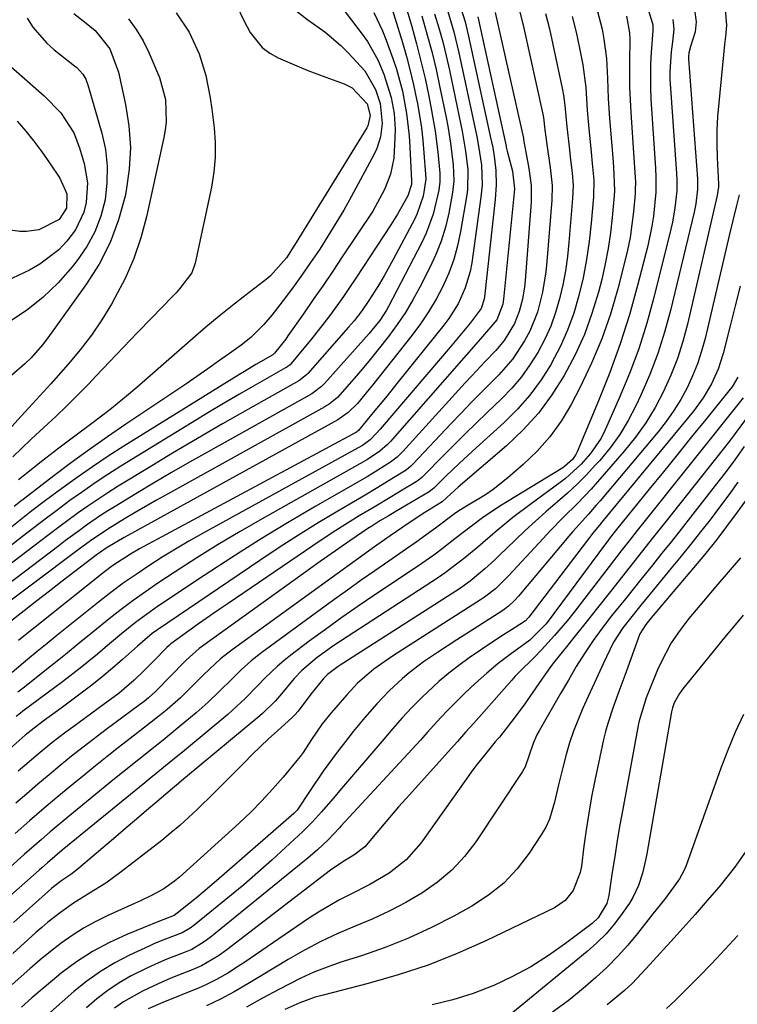
# Model space of a CAD drawing. Units: inches. Extents: x 1825960 to 1831323, y 473857 to 480291.
# Drawn here: x 1829050 to 1829193, y 474626 to 474822 of the extents above; entities that cross this region are included whole.
import ezdxf

# ---------------------------------------------------------------- set-up
doc = ezdxf.new("R2010")
doc.units = ezdxf.units.IN
doc.header["$MEASUREMENT"] = 0
doc.layers.add('7', color=7, linetype='Continuous')
doc.layers.add('8', color=7, linetype='Continuous')

msp = doc.modelspace()

# ---------------------------------------------------------------- linework, layer by layer
at = {"layer": '7', "color": 18}
for points in [[(1829168.79, 474844.56, 1964), (1829176.04, 474820.97, 1964), (1829176.14, 474820.54, 1964), (1829176.18, 474819.42, 1964), (1829175.84, 474815, 1964), (1829175.71, 474812.68, 1964), (1829175.68, 474808.04, 1964), (1829175.78, 474805.71, 1964), (1829176.66, 474791.99, 1964), (1829176.77, 474790.2, 1964), (1829176.76, 474787.22, 1964), (1829176.27, 474782.43, 1964), (1829175.98, 474780.45, 1964), (1829175.14, 474776.54, 1964), (1829173.12, 474768.65, 1964), (1829171.49, 474762.81, 1964), (1829169.68, 474757.02, 1964), (1829167.61, 474751.33, 1964), (1829165.38, 474745.69, 1964), (1829161.09, 474735.54, 1964), (1829160.83, 474735.01, 1964), (1829160.18, 474734.06, 1964), (1829158.59, 474732.61, 1964), (1829158.26, 474732.39, 1964), (1829145.73, 474724.74, 1964), (1829142.27, 474722.44, 1964), (1829140.06, 474720.79, 1964), (1829136.78, 474718.23, 1964), (1829134.22, 474716.23, 1964), (1829132.62, 474715.02, 1964), (1829129.33, 474712.73, 1964), (1829120.86, 474707.1, 1964), (1829117.55, 474704.85, 1964), (1829114.26, 474702.57, 1964), (1829111.02, 474700.22, 1964), (1829107.81, 474697.84, 1964), (1829104.14, 474695.07, 1964), (1829102.81, 474694.01, 1964), (1829101.5, 474692.91, 1964), (1829099.02, 474690.56, 1964), (1829097.44, 474688.95, 1964), (1829095.02, 474686.45, 1964), (1829091.62, 474683.3, 1964), (1829082.56, 474675.78, 1964), (1829081.63, 474675.02, 1964), (1829078.83, 474672.74, 1964), (1829076.95, 474671.22, 1964), (1829076.01, 474670.46, 1964), (1829075.08, 474669.7, 1964), (1829058.62, 474656.25, 1964), (1829055.74, 474653.78, 1964), (1829054.6, 474652.77, 1964), (1829054.03, 474652.27, 1964), (1829047.21, 474646.24, 1964)], [(1829125.4, 474829.65, 1988), (1829128.18, 474820.17, 1988), (1829129.14, 474816.75, 1988), (1829130.03, 474813.3, 1988), (1829130.83, 474809.84, 1988), (1829131.58, 474806.36, 1988), (1829132.15, 474803.49, 1988), (1829132.87, 474799.36, 1988), (1829133.38, 474795.2, 1988), (1829133.77, 474791.02, 1988), (1829133.78, 474789.32, 1988), (1829133.56, 474787.63, 1988), (1829132.45, 474782.84, 1988), (1829131.09, 474779.06, 1988), (1829130.23, 474777.24, 1988), (1829123.58, 474764.49, 1988), (1829123.18, 474763.77, 1988), (1829121.81, 474761.69, 1988), (1829120.25, 474759.75, 1988), (1829119.71, 474759.12, 1988), (1829110.83, 474749.13, 1988), (1829110.26, 474748.54, 1988), (1829108.29, 474747.09, 1988), (1829087.54, 474735.51, 1988), (1829083.95, 474733.48, 1988), (1829080.38, 474731.43, 1988), (1829076.83, 474729.33, 1988), (1829073.3, 474727.21, 1988), (1829069.18, 474724.7, 1988), (1829067.73, 474723.8, 1988), (1829066.29, 474722.87, 1988), (1829063.47, 474720.93, 1988), (1829062.09, 474719.92, 1988), (1829059.33, 474717.89, 1988), (1829057.96, 474716.86, 1988), (1829045.75, 474707.61, 1988)], [(1829149.62, 474823.41, 1974), (1829150.51, 474819.84, 1974), (1829154.26, 474802.73, 1974), (1829154.38, 474802.12, 1974), (1829154.69, 474799.64, 1974), (1829155.08, 474796.73, 1974), (1829155.76, 474792.15, 1974), (1829156.12, 474788.56, 1974), (1829156.06, 474785.61, 1974), (1829155.1, 474773.45, 1974), (1829154.88, 474771.4, 1974), (1829154.22, 474767.34, 1974), (1829153.19, 474763.36, 1974), (1829151.67, 474759.56, 1974), (1829150.65, 474757.62, 1974), (1829148.31, 474754.09, 1974), (1829145.52, 474750.9, 1974), (1829142.2, 474747.56, 1974), (1829140.1, 474745.42, 1974), (1829138.03, 474743.27, 1974), (1829135.96, 474741.1, 1974), (1829128.47, 474733.19, 1974), (1829128.02, 474732.73, 1974), (1829127.05, 474731.89, 1974), (1829124.25, 474730.15, 1974), (1829121.43, 474728.44, 1974), (1829118.59, 474726.75, 1974), (1829113.51, 474723.77, 1974), (1829109.58, 474721.4, 1974), (1829105.67, 474718.99, 1974), (1829101.81, 474716.5, 1974), (1829097.99, 474713.96, 1974), (1829077.61, 474700.15, 1974), (1829076.57, 474699.4, 1974), (1829074.59, 474697.76, 1974), (1829073.63, 474696.91, 1974), (1829070.64, 474694.22, 1974), (1829068.64, 474692.48, 1974), (1829066.62, 474690.77, 1974), (1829064.54, 474689.12, 1974), (1829062.44, 474687.51, 1974), (1829058.43, 474684.53, 1974), (1829054.85, 474681.93, 1974), (1829051.25, 474679.17, 1974), (1829047.72, 474675.98, 1974)], [(1829113.42, 474825.14, 1994), (1829118.15, 474818.91, 1994), (1829119.36, 474817.19, 1994), (1829121.43, 474813.54, 1994), (1829122.66, 474810.72, 1994), (1829124.11, 474806.09, 1994), (1829124.67, 474802.9, 1994), (1829124.88, 474799.68, 1994), (1829124.86, 474798.06, 1994), (1829124.61, 474794, 1994), (1829123.95, 474790.83, 1994), (1829122.79, 474787.77, 1994), (1829120.42, 474783.47, 1994), (1829114.38, 474774.39, 1994), (1829112.47, 474771.53, 1994), (1829110.55, 474768.68, 1994), (1829108.6, 474765.85, 1994), (1829106.64, 474763.02, 1994), (1829103.57, 474758.61, 1994), (1829103.13, 474758, 1994), (1829100.91, 474755.16, 1994), (1829100.56, 474754.87, 1994), (1829097.18, 474752.92, 1994), (1829094.91, 474751.57, 1994), (1829093.78, 474750.88, 1994), (1829070.9, 474736.67, 1994), (1829067.76, 474734.66, 1994), (1829064.65, 474732.6, 1994), (1829061.6, 474730.46, 1994), (1829058.58, 474728.27, 1994), (1829055.32, 474725.84, 1994), (1829052.61, 474723.79, 1994), (1829051.27, 474722.75, 1994), (1829048.61, 474720.64, 1994)], [(1829190.46, 474824.6, 1958), (1829190.79, 474820.37, 1958), (1829190.61, 474818.21, 1958), (1829190.42, 474816.59, 1958), (1829189.26, 474805.04, 1958), (1829189.04, 474802.32, 1958), (1829188.91, 474799.59, 1958), (1829188.89, 474796.86, 1958), (1829188.96, 474794.13, 1958), (1829189.2, 474788.83, 1958), (1829189.21, 474788.66, 1958), (1829189.22, 474788.32, 1958), (1829188.97, 474786.58, 1958), (1829183.04, 474760.96, 1958), (1829182.12, 474757.51, 1958), (1829181.04, 474754.11, 1958), (1829179.74, 474750.8, 1958), (1829178.29, 474747.54, 1958), (1829176.61, 474744.39, 1958), (1829174.77, 474741.35, 1958), (1829172.7, 474738.46, 1958), (1829170.47, 474735.68, 1958), (1829165.17, 474729.56, 1958), (1829163.87, 474728.1, 1958), (1829161.19, 474725.27, 1958), (1829158.4, 474722.54, 1958), (1829155.67, 474719.75, 1958), (1829154.33, 474718.33, 1958), (1829147.48, 474710.92, 1958), (1829144.84, 474708.32, 1958), (1829142.66, 474706.6, 1958), (1829141.89, 474706.08, 1958), (1829126.45, 474696.24, 1958), (1829124.19, 474694.76, 1958), (1829120.62, 474692.27, 1958), (1829117.43, 474689.49, 1958), (1829115.26, 474687.17, 1958), (1829112.15, 474683.59, 1958), (1829111.54, 474682.87, 1958), (1829110.38, 474681.39, 1958), (1829108.25, 474678.29, 1958), (1829106.58, 474675.72, 1958), (1829105.98, 474674.92, 1958), (1829105.36, 474674.14, 1958), (1829102.59, 474670.79, 1958), (1829100.52, 474668.4, 1958), (1829098.39, 474666.07, 1958), (1829096.15, 474663.83, 1958), (1829093.85, 474661.65, 1958), (1829081.97, 474650.91, 1958), (1829080.98, 474650.08, 1958), (1829078.86, 474648.59, 1958), (1829076.57, 474647.34, 1958), (1829074.23, 474646.2, 1958), (1829073.04, 474645.66, 1958), (1829067.58, 474643.21, 1958), (1829065.19, 474642.03, 1958), (1829062.85, 474640.75, 1958), (1829060.6, 474639.32, 1958), (1829058.42, 474637.78, 1958), (1829056.3, 474636.13, 1958), (1829054.23, 474634.44, 1958), (1829052.2, 474632.68, 1958), (1829048.72, 474629.51, 1958)], [(1829105.1, 474823.36, 1996), (1829107.5, 474821.55, 1996), (1829110.93, 474819.11, 1996), (1829114.07, 474816.43, 1996), (1829115.55, 474814.97, 1996), (1829118.89, 474811.36, 1996), (1829121.01, 474807.67, 1996), (1829121.93, 474804.85, 1996), (1829122.32, 474800.92, 1996), (1829122, 474798.23, 1996), (1829121.26, 474795.89, 1996), (1829120.74, 474794.78, 1996), (1829116.14, 474786.32, 1996), (1829114.65, 474783.67, 1996), (1829113.12, 474781.05, 1996), (1829111.53, 474778.46, 1996), (1829109.88, 474775.91, 1996), (1829108.08, 474773.23, 1996), (1829106.45, 474770.89, 1996), (1829104.79, 474768.58, 1996), (1829103.09, 474766.3, 1996), (1829100.38, 474762.75, 1996), (1829098.78, 474760.88, 1996), (1829096.15, 474758.3, 1996), (1829094.23, 474756.78, 1996), (1829091.92, 474755.12, 1996), (1829089.77, 474753.57, 1996), (1829087.6, 474752.05, 1996), (1829085.41, 474750.54, 1996), (1829083.22, 474749.05, 1996), (1829071.29, 474741.04, 1996), (1829067.66, 474738.54, 1996), (1829064.06, 474736.01, 1996), (1829060.5, 474733.4, 1996), (1829056.98, 474730.75, 1996), (1829050.88, 474726.06, 1996), (1829050.44, 474725.72, 1996), (1829049.12, 474724.68, 1996)], [(1829165.11, 474823.46, 1968), (1829166.06, 474819.64, 1968), (1829166.42, 474817.71, 1968), (1829166.93, 474813.81, 1968), (1829167.16, 474809.88, 1968), (1829167.3, 474805.86, 1968), (1829167.56, 474801.89, 1968), (1829168.19, 474794.11, 1968), (1829168.34, 474792.23, 1968), (1829168.53, 474787.54, 1968), (1829168.48, 474786.6, 1968), (1829168.09, 474782.22, 1968), (1829167.75, 474779.11, 1968), (1829167.3, 474776.01, 1968), (1829166.69, 474772.94, 1968), (1829165.99, 474769.88, 1968), (1829165.33, 474767.32, 1968), (1829164.05, 474763.07, 1968), (1829162.55, 474758.9, 1968), (1829160.72, 474754.87, 1968), (1829158.55, 474750.72, 1968), (1829156.09, 474746.89, 1968), (1829153.39, 474743.25, 1968), (1829150.34, 474739.92, 1968), (1829147.05, 474736.77, 1968), (1829137.45, 474728.5, 1968), (1829135.97, 474727.18, 1968), (1829134.26, 474725.63, 1968), (1829130.79, 474723.45, 1968), (1829127.71, 474721.44, 1968), (1829123.89, 474718.83, 1968), (1829122.11, 474717.58, 1968), (1829121.23, 474716.95, 1968), (1829120.35, 474716.32, 1968), (1829092.44, 474696.16, 1968), (1829090.15, 474694.36, 1968), (1829088, 474692.39, 1968), (1829086.62, 474691.03, 1968), (1829084.65, 474689.02, 1968), (1829082.15, 474686.59, 1968), (1829079.52, 474684.29, 1968), (1829078.18, 474683.18, 1968), (1829075.44, 474681, 1968), (1829072.18, 474678.49, 1968), (1829069.87, 474676.7, 1968), (1829067.56, 474674.9, 1968), (1829065.27, 474673.07, 1968), (1829063, 474671.23, 1968), (1829060.93, 474669.54, 1968), (1829057.98, 474667.1, 1968), (1829055.06, 474664.63, 1968), (1829052.17, 474662.12, 1968), (1829049.29, 474659.59, 1968)], [(1829093.33, 474824.43, 1998), (1829094.85, 474821.26, 1998), (1829096.07, 474819, 1998), (1829098.42, 474816, 1998), (1829099.94, 474814.88, 1998), (1829101.63, 474813.94, 1998), (1829105.77, 474812.19, 1998), (1829107.53, 474811.47, 1998), (1829111.07, 474810.09, 1998), (1829114.77, 474808.77, 1998), (1829116.34, 474808.01, 1998), (1829119.33, 474804.82, 1998), (1829119.89, 474802.52, 1998), (1829119.45, 474800.42, 1998), (1829119.24, 474800.04, 1998), (1829105.2, 474777.22, 1998), (1829104.76, 474776.51, 1998), (1829103.25, 474774.16, 1998), (1829100.09, 474770.57, 1998), (1829099.56, 474770.14, 1998), (1829095.22, 474766.8, 1998), (1829092.52, 474764.69, 1998), (1829089.85, 474762.55, 1998), (1829087.23, 474760.35, 1998), (1829084.63, 474758.12, 1998), (1829073.52, 474748.39, 1998), (1829071.86, 474746.97, 1998), (1829068.47, 474744.2, 1998), (1829066.75, 474742.86, 1998), (1829064.3, 474740.99, 1998), (1829061.19, 474738.66, 1998), (1829058, 474736.28, 1998), (1829054.53, 474733.61, 1998), (1829052.81, 474732.26, 1998), (1829049.98, 474729.99, 1998)], [(1829071.81, 474821.72, 2002), (1829073.39, 474819.63, 2002), (1829074.73, 474817.37, 2002), (1829075.91, 474815, 2002), (1829078, 474810.07, 2002), (1829079.21, 474805.7, 2002), (1829079.34, 474801.15, 2002), (1829079.16, 474799.64, 2002), (1829078.89, 474798.13, 2002), (1829075.42, 474782.34, 2002), (1829074.29, 474778.13, 2002), (1829072.9, 474774.01, 2002), (1829071.15, 474770.04, 2002), (1829069.14, 474766.17, 2002), (1829068.45, 474764.97, 2002), (1829066.51, 474761.83, 2002), (1829064.45, 474758.78, 2002), (1829062.21, 474755.86, 2002), (1829059.86, 474753.02, 2002), (1829056.41, 474749.11, 2002), (1829054.95, 474747.48, 2002), (1829052.72, 474745.09, 2002), (1829050.5, 474742.68, 2002), (1829041.23, 474732.53, 2002)], [(1829130.2, 474822.3, 1986), (1829131.21, 474818.77, 1986), (1829132.17, 474815.22, 1986), (1829133.02, 474811.65, 1986), (1829133.81, 474808.06, 1986), (1829135.04, 474802.08, 1986), (1829135.36, 474800.39, 1986), (1829135.92, 474797, 1986), (1829136.46, 474792.67, 1986), (1829136.59, 474789.52, 1986), (1829136.33, 474787.17, 1986), (1829135.54, 474783.04, 1986), (1829134.88, 474780.25, 1986), (1829134.06, 474777.5, 1986), (1829133.01, 474774.83, 1986), (1829131.81, 474772.22, 1986), (1829129.82, 474768.34, 1986), (1829128.41, 474765.79, 1986), (1829126.92, 474763.29, 1986), (1829125.29, 474760.88, 1986), (1829123.56, 474758.52, 1986), (1829121.5, 474755.89, 1986), (1829119.93, 474753.95, 1986), (1829118.33, 474752.03, 1986), (1829116.71, 474750.12, 1986), (1829113.4, 474746.38, 1986), (1829111.77, 474745.06, 1986), (1829111.33, 474744.78, 1986), (1829110.88, 474744.51, 1986), (1829079.57, 474727.15, 1986), (1829077.42, 474725.95, 1986), (1829073.15, 474723.47, 1986), (1829071.04, 474722.21, 1986), (1829067.71, 474720.18, 1986), (1829064.3, 474717.86, 1986), (1829061.8, 474716.03, 1986), (1829043.82, 474702.55, 1986)], [(1829132.75, 474822.75, 1984), (1829133.58, 474819.96, 1984), (1829134.36, 474817.16, 1984), (1829135.06, 474814.34, 1984), (1829135.69, 474811.5, 1984), (1829137.97, 474800.66, 1984), (1829138.23, 474799.34, 1984), (1829138.92, 474795.39, 1984), (1829139.33, 474791.73, 1984), (1829139.27, 474787.71, 1984), (1829139.13, 474786.71, 1984), (1829137.91, 474779.4, 1984), (1829137.31, 474776.58, 1984), (1829136.55, 474773.81, 1984), (1829135.55, 474771.12, 1984), (1829134.38, 474768.48, 1984), (1829133.02, 474765.93, 1984), (1829131.55, 474763.44, 1984), (1829129.93, 474761.06, 1984), (1829128.21, 474758.73, 1984), (1829120.37, 474748.84, 1984), (1829119.75, 474748.05, 1984), (1829117.37, 474745.16, 1984), (1829115.57, 474743.37, 1984), (1829113.47, 474741.94, 1984), (1829071.68, 474718.9, 1984), (1829070.95, 474718.5, 1984), (1829069.52, 474717.67, 1984), (1829067.39, 474716.38, 1984), (1829066.24, 474715.58, 1984), (1829065.69, 474715.16, 1984), (1829061.16, 474711.72, 1984), (1829058.62, 474709.79, 1984), (1829056.09, 474707.85, 1984), (1829053.57, 474705.89, 1984), (1829051.05, 474703.92, 1984), (1829046.28, 474700.17, 1984)], [(1829170.89, 474822.24, 1966), (1829171.54, 474818.96, 1966), (1829171.6, 474817.62, 1966), (1829171.52, 474813.22, 1966), (1829171.5, 474810.68, 1966), (1829171.53, 474808.14, 1966), (1829171.62, 474805.61, 1966), (1829171.76, 474803.07, 1966), (1829172.45, 474793.04, 1966), (1829172.69, 474789.21, 1966), (1829172.67, 474787.68, 1966), (1829172.62, 474786.91, 1966), (1829172.3, 474783.32, 1966), (1829172.01, 474780.77, 1966), (1829171.63, 474778.23, 1966), (1829171.13, 474775.71, 1966), (1829170.55, 474773.21, 1966), (1829169.2, 474767.99, 1966), (1829167.71, 474762.96, 1966), (1829166, 474758.01, 1966), (1829163.95, 474753.18, 1966), (1829161.68, 474748.45, 1966), (1829159.88, 474745, 1966), (1829157.9, 474741.69, 1966), (1829155.7, 474738.55, 1966), (1829153.16, 474735.69, 1966), (1829150.39, 474733.01, 1966), (1829147.33, 474730.37, 1966), (1829144.4, 474728.05, 1966), (1829142.85, 474727.01, 1966), (1829138.73, 474724.53, 1966), (1829137.35, 474723.66, 1966), (1829136.69, 474723.19, 1966), (1829132.9, 474720.38, 1966), (1829129.09, 474717.59, 1966), (1829127.16, 474716.23, 1966), (1829123.61, 474713.79, 1966), (1829120.86, 474711.89, 1966), (1829118.13, 474709.98, 1966), (1829115.41, 474708.04, 1966), (1829112.71, 474706.08, 1966), (1829098.39, 474695.6, 1966), (1829096.27, 474693.94, 1966), (1829094.25, 474692.14, 1966), (1829092.3, 474690.26, 1966), (1829090.03, 474687.97, 1966), (1829087.72, 474685.72, 1966), (1829086.52, 474684.65, 1966), (1829085.29, 474683.6, 1966), (1829081.94, 474680.81, 1966), (1829078.74, 474678.19, 1966), (1829077.13, 474676.9, 1966), (1829073.89, 474674.34, 1966), (1829070.66, 474671.76, 1966), (1829069.06, 474670.46, 1966), (1829059.77, 474662.86, 1966), (1829056.26, 474659.92, 1966), (1829054.53, 474658.43, 1966), (1829051.1, 474655.4, 1966), (1829047.68, 474652.37, 1966)], [(1829120.62, 474823.02, 1992), (1829122.36, 474819.37, 1992), (1829123.11, 474817.48, 1992), (1829124.43, 474813.83, 1992), (1829125.15, 474811.69, 1992), (1829126.32, 474807.34, 1992), (1829127.14, 474802.9, 1992), (1829127.65, 474798.42, 1992), (1829127.81, 474796.16, 1992), (1829128.14, 474789.49, 1992), (1829128.14, 474789.26, 1992), (1829128.12, 474788.79, 1992), (1829127.39, 474786.48, 1992), (1829125.36, 474782.83, 1992), (1829124.03, 474780.72, 1992), (1829117.05, 474770.1, 1992), (1829115.84, 474768.29, 1992), (1829114.62, 474766.49, 1992), (1829112.09, 474762.96, 1992), (1829110.78, 474761.2, 1992), (1829108.12, 474757.82, 1992), (1829106.75, 474756.16, 1992), (1829104.21, 474753.15, 1992), (1829103.97, 474752.89, 1992), (1829103.41, 474752.44, 1992), (1829103.26, 474752.34, 1992), (1829103.1, 474752.25, 1992), (1829097.06, 474748.83, 1992), (1829093.9, 474747.01, 1992), (1829090.75, 474745.17, 1992), (1829087.61, 474743.3, 1992), (1829084.5, 474741.4, 1992), (1829070.34, 474732.68, 1992), (1829067.75, 474731.04, 1992), (1829065.19, 474729.36, 1992), (1829062.68, 474727.62, 1992), (1829060.19, 474725.84, 1992), (1829057.55, 474723.88, 1992), (1829055.28, 474722.18, 1992), (1829053.02, 474720.46, 1992), (1829050.77, 474718.72, 1992), (1829047.96, 474716.51, 1992)], [(1829051.65, 474821.83, 2006), (1829052.79, 474820.08, 2006), (1829055.49, 474816.94, 2006), (1829057.06, 474815.55, 2006), (1829061.09, 474812.4, 2006), (1829061.54, 474812.02, 2006), (1829062.73, 474810.7, 2006), (1829063.34, 474809.69, 2006), (1829063.57, 474809.15, 2006), (1829063.77, 474808.59, 2006), (1829066.53, 474799, 2006), (1829067.23, 474795.71, 2006), (1829067.62, 474792.4, 2006), (1829067.55, 474789.06, 2006), (1829067.17, 474785.72, 2006), (1829066.31, 474782.46, 2006), (1829065.15, 474779.35, 2006), (1829063.55, 474776.44, 2006), (1829061.65, 474773.66, 2006), (1829060.61, 474772.36, 2006), (1829057.81, 474769.22, 2006), (1829054.81, 474766.29, 2006), (1829051.51, 474763.71, 2006), (1829048.02, 474761.34, 2006)], [(1829060.98, 474822.82, 2004), (1829063.07, 474821.1, 2004), (1829065.18, 474819.4, 2004), (1829068.1, 474815.77, 2004), (1829069.83, 474811.12, 2004), (1829071.26, 474804.7, 2004), (1829071.92, 474800.42, 2004), (1829072.23, 474796.13, 2004), (1829071.98, 474791.84, 2004), (1829071.38, 474787.55, 2004), (1829071.15, 474786.46, 2004), (1829069.86, 474781.75, 2004), (1829068.19, 474777.2, 2004), (1829065.97, 474772.9, 2004), (1829063.37, 474768.76, 2004), (1829055.79, 474758.23, 2004), (1829054.73, 474756.86, 2004), (1829052.45, 474754.28, 2004), (1829051.22, 474753.07, 2004), (1829048.6, 474750.81, 2004)], [(1829180.14, 474821.57, 1962), (1829180.34, 474819.7, 1962), (1829180.09, 474817.18, 1962), (1829179.78, 474815.15, 1962), (1829179.51, 474811.15, 1962), (1829179.56, 474809.81, 1962), (1829180.84, 474790.93, 1962), (1829180.92, 474789.66, 1962), (1829180.91, 474787.53, 1962), (1829180.55, 474784.09, 1962), (1829180.07, 474781.27, 1962), (1829179.76, 474779.87, 1962), (1829176.38, 474766.24, 1962), (1829174.96, 474761.13, 1962), (1829173.37, 474756.08, 1962), (1829171.52, 474751.12, 1962), (1829169.49, 474746.23, 1962), (1829166.7, 474739.96, 1962), (1829165.85, 474738.3, 1962), (1829163.78, 474735.21, 1962), (1829161.91, 474733.11, 1962), (1829158.8, 474730.27, 1962), (1829157.69, 474729.42, 1962), (1829151.93, 474725.23, 1962), (1829148.29, 474722.47, 1962), (1829144.77, 474719.56, 1962), (1829141.31, 474716.58, 1962), (1829138.78, 474714.45, 1962), (1829134.85, 474711.46, 1962), (1829133.49, 474710.54, 1962), (1829112.68, 474697, 1962), (1829109.38, 474694.65, 1962), (1829106.3, 474692.02, 1962), (1829104.82, 474690.43, 1962), (1829101.93, 474687.01, 1962), (1829101, 474685.95, 1962), (1829098.52, 474683.46, 1962), (1829097.99, 474683, 1962), (1829083.21, 474670.71, 1962), (1829082.41, 474670.05, 1962), (1829081.33, 474669.17, 1962), (1829081.07, 474668.94, 1962), (1829077.5, 474665.91, 1962), (1829075.45, 474664.17, 1962), (1829073.4, 474662.43, 1962), (1829071.36, 474660.69, 1962), (1829069.31, 474658.94, 1962), (1829061.98, 474652.69, 1962), (1829060.53, 474651.57, 1962), (1829058.56, 474650.27, 1962), (1829056.9, 474649, 1962), (1829056.5, 474648.66, 1962), (1829048.93, 474641.88, 1962)], [(1829144.79, 474822.99, 1976), (1829150.4, 474797.95, 1976), (1829150.44, 474797.75, 1976), (1829150.5, 474797.34, 1976), (1829150.87, 474795.22, 1976), (1829151.52, 474791.91, 1976), (1829151.94, 474788.59, 1976), (1829151.92, 474785.24, 1976), (1829150.74, 474769.67, 1976), (1829150.61, 474768.41, 1976), (1829150.21, 474765.91, 1976), (1829149.58, 474763.46, 1976), (1829148.65, 474761.12, 1976), (1829146.58, 474757.73, 1976), (1829144.9, 474755.73, 1976), (1829142.75, 474753.48, 1976), (1829140.15, 474750.68, 1976), (1829138.85, 474749.26, 1976), (1829126.42, 474735.62, 1976), (1829125.27, 474734.46, 1976), (1829123.97, 474733.47, 1976), (1829121.47, 474731.9, 1976), (1829119.32, 474730.6, 1976), (1829118.23, 474729.97, 1976), (1829109.09, 474724.71, 1976), (1829103.46, 474721.4, 1976), (1829097.88, 474718.02, 1976), (1829092.37, 474714.52, 1976), (1829086.91, 474710.95, 1976), (1829077.62, 474704.75, 1976), (1829076.14, 474703.73, 1976), (1829073.24, 474701.58, 1976), (1829070.44, 474699.31, 1976), (1829067.67, 474697, 1976), (1829065.66, 474695.3, 1976), (1829062.23, 474692.48, 1976), (1829058.71, 474689.77, 1976), (1829050.83, 474683.91, 1976), (1829050.38, 474683.57, 1976), (1829049.49, 474682.88, 1976)], [(1829141.33, 474822.15, 1978), (1829146.97, 474796.36, 1978), (1829147.01, 474796.17, 1978), (1829147.18, 474795.4, 1978), (1829148.24, 474791.42, 1978), (1829148.64, 474787.89, 1978), (1829148.6, 474787.16, 1978), (1829146.43, 474765.91, 1978), (1829146.3, 474764.96, 1978), (1829145.13, 474761.8, 1978), (1829141.87, 474758.01, 1978), (1829124.36, 474738.06, 1978), (1829124.03, 474737.7, 1978), (1829123.35, 474736.98, 1978), (1829121.86, 474735.67, 1978), (1829119.38, 474734.04, 1978), (1829117.89, 474733.16, 1978), (1829098.46, 474722.24, 1978), (1829094.07, 474719.7, 1978), (1829089.71, 474717.11, 1978), (1829085.41, 474714.43, 1978), (1829081.15, 474711.68, 1978), (1829077.67, 474709.39, 1978), (1829075.2, 474707.71, 1978), (1829072.76, 474705.99, 1978), (1829070.37, 474704.19, 1978), (1829068.02, 474702.34, 1978), (1829064.73, 474699.68, 1978), (1829062.02, 474697.47, 1978), (1829059.31, 474695.24, 1978), (1829057.96, 474694.13, 1978), (1829055.22, 474691.95, 1978), (1829051.17, 474688.75, 1978), (1829049.84, 474687.69, 1978)], [(1829154.8, 474822.79, 1972), (1829155.58, 474819.71, 1972), (1829156.28, 474816.61, 1972), (1829158.18, 474807.59, 1972), (1829158.37, 474806.55, 1972), (1829158.66, 474804.46, 1972), (1829159.04, 474800.25, 1972), (1829159.5, 474796.27, 1972), (1829159.8, 474793.69, 1972), (1829160.1, 474791.11, 1972), (1829160.28, 474788.54, 1972), (1829160.19, 474785.95, 1972), (1829159.48, 474777.24, 1972), (1829159.18, 474774.4, 1972), (1829158.78, 474771.57, 1972), (1829158.25, 474768.77, 1972), (1829157.62, 474765.99, 1972), (1829156.81, 474763.26, 1972), (1829155.86, 474760.59, 1972), (1829154.69, 474758, 1972), (1829153.29, 474755.32, 1972), (1829151.72, 474752.84, 1972), (1829150.02, 474750.46, 1972), (1829148.12, 474748.24, 1972), (1829146.08, 474746.12, 1972), (1829143.23, 474743.4, 1972), (1829141.02, 474741.27, 1972), (1829138.83, 474739.13, 1972), (1829136.65, 474736.97, 1972), (1829134.49, 474734.8, 1972), (1829130.52, 474730.76, 1972), (1829130.18, 474730.43, 1972), (1829129.48, 474729.83, 1972), (1829129.09, 474729.58, 1972), (1829125.97, 474727.72, 1972), (1829124.21, 474726.67, 1972), (1829120.7, 474724.57, 1972), (1829117.74, 474722.8, 1972), (1829115.39, 474721.36, 1972), (1829113.07, 474719.9, 1972), (1829110.77, 474718.4, 1972), (1829108.48, 474716.87, 1972), (1829091.66, 474705.39, 1972), (1829089.7, 474704.04, 1972), (1829085.79, 474701.29, 1972), (1829083.85, 474699.9, 1972), (1829080.27, 474697.31, 1972), (1829079.99, 474697.1, 1972), (1829079.46, 474696.64, 1972), (1829076.79, 474693.86, 1972), (1829074.96, 474692.04, 1972), (1829072.97, 474690.13, 1972), (1829069.98, 474687.55, 1972), (1829066.82, 474685.17, 1972), (1829060.75, 474680.78, 1972), (1829059.35, 474679.74, 1972), (1829056.58, 474677.61, 1972), (1829053.87, 474675.41, 1972), (1829051.22, 474673.13, 1972), (1829049.91, 474671.97, 1972)], [(1829135.35, 474823.19, 1982), (1829136.57, 474819.12, 1982), (1829137.57, 474814.99, 1982), (1829140.94, 474799.23, 1982), (1829141.13, 474798.29, 1982), (1829141.5, 474796.41, 1982), (1829142.05, 474792.63, 1982), (1829142.18, 474788.68, 1982), (1829141.96, 474786.25, 1982), (1829140.12, 474773.15, 1982), (1829139.81, 474771.46, 1982), (1829138.85, 474768.17, 1982), (1829137.42, 474765.03, 1982), (1829135.6, 474762.11, 1982), (1829134.57, 474760.73, 1982), (1829125.24, 474749.13, 1982), (1829123.29, 474746.73, 1982), (1829120.21, 474742.98, 1982), (1829117.6, 474739.77, 1982), (1829117.28, 474739.53, 1982), (1829117.19, 474739.48, 1982), (1829074.03, 474716.23, 1982), (1829072.21, 474715.21, 1982), (1829068.71, 474712.94, 1982), (1829067.05, 474711.68, 1982), (1829052.95, 474700.38, 1982), (1829052.36, 474699.9, 1982), (1829049.97, 474697.98, 1982)], [(1829045.66, 474814.63, 2008), (1829055.04, 474806.43, 2008), (1829058.35, 474802.99, 2008), (1829060.96, 474799.02, 2008), (1829062.11, 474796.07, 2008), (1829063.02, 474792.96, 2008), (1829063.68, 474789.09, 2008), (1829063.42, 474785.16, 2008), (1829062.92, 474783.25, 2008), (1829061.26, 474779.74, 2008), (1829059.6, 474777.5, 2008), (1829057.95, 474775.77, 2008), (1829054.22, 474772.89, 2008), (1829052.13, 474771.73, 2008), (1829040.8, 474766.43, 2008)], [(1829193.32, 474786.67, 1956), (1829192.73, 474784.29, 1956), (1829192.06, 474781.59, 1956), (1829191.42, 474778.88, 1956), (1829186.56, 474758.1, 1956), (1829185.87, 474755.57, 1956), (1829185.07, 474753.08, 1956), (1829184.08, 474750.65, 1956), (1829182.98, 474748.27, 1956), (1829181.71, 474745.98, 1956), (1829180.34, 474743.75, 1956), (1829178.82, 474741.61, 1956), (1829177.2, 474739.55, 1956), (1829165.65, 474725.81, 1956), (1829164.9, 474724.92, 1956), (1829163.35, 474723.17, 1956), (1829160.22, 474719.68, 1956), (1829159.46, 474718.79, 1956), (1829149.45, 474706.84, 1956), (1829148.7, 474706, 1956), (1829147.47, 474704.84, 1956), (1829146.58, 474704.15, 1956), (1829146.11, 474703.84, 1956), (1829139.12, 474699.42, 1956), (1829137.17, 474698.17, 1956), (1829133.31, 474695.62, 1956), (1829130.55, 474693.73, 1956), (1829127.69, 474691.58, 1956), (1829126.33, 474690.42, 1956), (1829123.72, 474687.97, 1956), (1829121.24, 474685.38, 1956), (1829118.86, 474682.68, 1956), (1829116.57, 474679.9, 1956), (1829115.46, 474678.49, 1956), (1829113.36, 474675.76, 1956), (1829110.59, 474672, 1956), (1829107.98, 474668.14, 1956), (1829105.39, 474664.26, 1956), (1829104.73, 474663.6, 1956), (1829089.36, 474650.18, 1956), (1829088.03, 474649.04, 1956), (1829085.35, 474646.79, 1956), (1829081.53, 474643.71, 1956), (1829080.94, 474643.29, 1956), (1829078.86, 474642.48, 1956), (1829077.99, 474642.14, 1956), (1829071.49, 474639.49, 1956), (1829068.04, 474637.89, 1956), (1829064.7, 474636.11, 1956), (1829061.52, 474634.03, 1956), (1829058.47, 474631.77, 1956), (1829056.72, 474630.35, 1956), (1829054.65, 474628.62, 1956), (1829052.59, 474626.86, 1956), (1829050.58, 474625.06, 1956)], [(1829193.51, 474768.55, 1954), (1829192.51, 474764.6, 1954), (1829191.52, 474760.64, 1954), (1829190.15, 474755.11, 1954), (1829189.18, 474752.01, 1954), (1829187.83, 474749.06, 1954), (1829186.16, 474746.28, 1954), (1829184.22, 474743.67, 1954), (1829166.31, 474721.89, 1954), (1829166.04, 474721.58, 1954), (1829165.52, 474720.95, 1954), (1829164.48, 474719.68, 1954), (1829164.23, 474719.35, 1954), (1829151.5, 474702.67, 1954), (1829151.37, 474702.51, 1954), (1829150.81, 474701.95, 1954), (1829148.54, 474700.48, 1954), (1829146.42, 474699.13, 1954), (1829144.33, 474697.73, 1954), (1829139.64, 474694.53, 1954), (1829137.59, 474693.06, 1954), (1829135.6, 474691.53, 1954), (1829133.68, 474689.9, 1954), (1829130.2, 474686.66, 1954), (1829128.21, 474684.68, 1954), (1829126.31, 474682.62, 1954), (1829124.46, 474680.5, 1954), (1829122.63, 474678.37, 1954), (1829113.82, 474668.09, 1954), (1829112.93, 474667.05, 1954), (1829110.26, 474663.94, 1954), (1829108.42, 474661.92, 1954), (1829106.49, 474660, 1954), (1829103.07, 474656.78, 1954), (1829100.35, 474654.27, 1954), (1829097.58, 474651.8, 1954), (1829094.76, 474649.39, 1954), (1829091.9, 474647.03, 1954), (1829084.81, 474641.3, 1954), (1829084.08, 474640.75, 1954), (1829082.53, 474639.83, 1954), (1829079.21, 474638.57, 1954), (1829077.02, 474637.67, 1954), (1829075.95, 474637.19, 1954), (1829072.04, 474635.36, 1954), (1829069.09, 474633.83, 1954), (1829066.24, 474632.14, 1954), (1829063.56, 474630.21, 1954), (1829060.97, 474628.12, 1954), (1829053.41, 474621.43, 1954)], [(1829193.08, 474750.43, 1952), (1829191.92, 474748.5, 1952), (1829191.58, 474748.05, 1952), (1829186.69, 474741.98, 1952), (1829183.88, 474738.51, 1952), (1829181.08, 474735.04, 1952), (1829178.27, 474731.57, 1952), (1829175.46, 474728.1, 1952), (1829168.94, 474720.07, 1952), (1829168.69, 474719.75, 1952), (1829167.7, 474718.48, 1952), (1829167.21, 474717.84, 1952), (1829166.97, 474717.51, 1952), (1829154.96, 474701.31, 1952), (1829151.69, 474698.1, 1952), (1829147.79, 474695.24, 1952), (1829145.42, 474693.42, 1952), (1829143.11, 474691.52, 1952), (1829140.88, 474689.53, 1952), (1829138.72, 474687.47, 1952), (1829135.36, 474684.12, 1952), (1829133.96, 474682.67, 1952), (1829131.27, 474679.68, 1952), (1829129.91, 474678.19, 1952), (1829114.1, 474661.04, 1952), (1829113.79, 474660.7, 1952), (1829111.55, 474658.35, 1952), (1829109.44, 474656.37, 1952), (1829107.52, 474654.68, 1952), (1829106.54, 474653.87, 1952), (1829088.08, 474638.89, 1952), (1829086.92, 474638.02, 1952), (1829084.43, 474636.53, 1952), (1829083.1, 474635.96, 1952), (1829079.11, 474634.44, 1952), (1829075.63, 474632.89, 1952), (1829072.39, 474631.24, 1952), (1829070, 474629.87, 1952), (1829067.7, 474628.37, 1952), (1829065.54, 474626.68, 1952), (1829063.46, 474624.87, 1952)], [(1829194.82, 474742.23, 1948), (1829192.56, 474739.18, 1948), (1829191.39, 474737.67, 1948), (1829178.76, 474721.71, 1948), (1829176.06, 474718.3, 1948), (1829173.36, 474714.9, 1948), (1829170.67, 474711.5, 1948), (1829167.98, 474708.09, 1948), (1829164.91, 474704.2, 1948), (1829163.43, 474702.33, 1948), (1829160.46, 474698.6, 1948), (1829158.97, 474696.74, 1948), (1829156.69, 474693.89, 1948), (1829156, 474693.01, 1948), (1829154.7, 474691.2, 1948), (1829154.06, 474690.28, 1948), (1829151.72, 474686.83, 1948), (1829150.7, 474685.4, 1948), (1829148.59, 474682.58, 1948), (1829145.64, 474678.8, 1948), (1829145.37, 474678.47, 1948), (1829144.82, 474677.83, 1948), (1829142.94, 474675.53, 1948), (1829140.97, 474673.04, 1948), (1829140.01, 474671.77, 1948), (1829139.08, 474670.48, 1948), (1829129.97, 474657.66, 1948), (1829127.11, 474654.38, 1948), (1829123.68, 474651.71, 1948), (1829119.88, 474649.47, 1948), (1829115.96, 474647.45, 1948), (1829113.66, 474646.3, 1948), (1829109.63, 474643.97, 1948), (1829107.68, 474642.7, 1948), (1829094.78, 474633.88, 1948), (1829093.72, 474633.17, 1948), (1829091.57, 474631.8, 1948), (1829089.37, 474630.51, 1948), (1829087.09, 474629.39, 1948), (1829085.92, 474628.88, 1948), (1829078.64, 474625.96, 1948), (1829075.75, 474624.69, 1948)], [(1829194.36, 474736.6, 1946), (1829192.49, 474733.98, 1946), (1829190.56, 474731.39, 1946), (1829188.59, 474728.83, 1946), (1829183.66, 474722.53, 1946), (1829181.77, 474720.14, 1946), (1829179.88, 474717.74, 1946), (1829177.98, 474715.36, 1946), (1829176.07, 474712.98, 1946), (1829173.8, 474710.17, 1946), (1829170.69, 474706.3, 1946), (1829167.96, 474702.89, 1946), (1829166.08, 474700.46, 1946), (1829164.27, 474697.99, 1946), (1829162.54, 474695.45, 1946), (1829160.92, 474692.81, 1946), (1829159.36, 474690.14, 1946), (1829157.81, 474687.46, 1946), (1829153.55, 474680.04, 1946), (1829153.1, 474679.22, 1946), (1829152.33, 474677.53, 1946), (1829150.77, 474672.86, 1946), (1829150.26, 474671.93, 1946), (1829140.93, 474657.94, 1946), (1829138.66, 474654.99, 1946), (1829136.17, 474652.27, 1946), (1829133.34, 474649.89, 1946), (1829130.21, 474647.71, 1946), (1829126.99, 474645.86, 1946), (1829123.7, 474644.13, 1946), (1829120.34, 474642.57, 1946), (1829116.92, 474641.12, 1946), (1829113.49, 474639.67, 1946), (1829110.13, 474638.1, 1946), (1829106.85, 474636.37, 1946), (1829103.62, 474634.53, 1946), (1829098.22, 474631.25, 1946), (1829095.56, 474629.65, 1946), (1829092.88, 474628.08, 1946), (1829090.15, 474626.61, 1946), (1829087.33, 474625.33, 1946)], [(1829193.05, 474729.54, 1944), (1829191.27, 474727.01, 1944), (1829189.43, 474724.52, 1944), (1829187.56, 474722.05, 1944), (1829185.65, 474719.61, 1944), (1829183.73, 474717.18, 1944), (1829181.79, 474714.77, 1944), (1829179.83, 474712.37, 1944), (1829175.63, 474707.26, 1944), (1829173.79, 474705.02, 1944), (1829171.96, 474702.78, 1944), (1829170.18, 474700.5, 1944), (1829168.36, 474697.66, 1944), (1829167.6, 474696.16, 1944), (1829166.3, 474693.36, 1944), (1829165.29, 474691.19, 1944), (1829163.29, 474686.85, 1944), (1829162.24, 474684.54, 1944), (1829160.38, 474679.99, 1944), (1829159.61, 474677.66, 1944), (1829158.92, 474675.31, 1944), (1829158.23, 474672.7, 1944), (1829157.37, 474669.26, 1944), (1829156.61, 474665.8, 1944), (1829155.6, 474662.46, 1944), (1829154.84, 474660.88, 1944), (1829153.97, 474659.36, 1944), (1829151.54, 474655.66, 1944), (1829149.15, 474652.54, 1944), (1829146.5, 474649.71, 1944), (1829143.47, 474647.29, 1944), (1829140.18, 474645.15, 1944), (1829136.55, 474643.16, 1944), (1829132.09, 474640.88, 1944), (1829127.56, 474638.77, 1944), (1829122.91, 474636.93, 1944), (1829118.18, 474635.27, 1944), (1829114.08, 474633.96, 1944), (1829111.38, 474633.01, 1944), (1829108.72, 474631.97, 1944), (1829106.12, 474630.79, 1944), (1829101.73, 474628.54, 1944), (1829098.5, 474626.79, 1944), (1829095.3, 474625.01, 1944)], [(1829195.8, 474727.43, 1942), (1829192.92, 474723.56, 1942), (1829190.64, 474720.46, 1942), (1829188.88, 474718.12, 1942), (1829186.43, 474715.07, 1942), (1829175.85, 474702.52, 1942), (1829175.58, 474702.2, 1942), (1829174.77, 474701.22, 1942), (1829173.58, 474699.31, 1942), (1829170.56, 474691.02, 1942), (1829169.99, 474689.44, 1942), (1829169.41, 474687.86, 1942), (1829168.24, 474684.71, 1942), (1829167.19, 474681.52, 1942), (1829166.76, 474679.9, 1942), (1829166.37, 474678.27, 1942), (1829164.64, 474670.14, 1942), (1829163.99, 474666.89, 1942), (1829163.4, 474663.62, 1942), (1829162.89, 474660.35, 1942), (1829162.43, 474657.06, 1942), (1829161.94, 474653.08, 1942), (1829161.7, 474651.8, 1942), (1829160.29, 474648.22, 1942), (1829158.7, 474646.24, 1942), (1829156.61, 474644.82, 1942), (1829142.93, 474638.24, 1942), (1829137.22, 474635.71, 1942), (1829131.43, 474633.4, 1942), (1829125.52, 474631.45, 1942), (1829119.52, 474629.73, 1942), (1829110.54, 474627.44, 1942), (1829108.98, 474627, 1942), (1829105.92, 474625.92, 1942), (1829102.96, 474624.59, 1942)], [(1829194.15, 474703.05, 1938), (1829192.51, 474701.12, 1938), (1829190.09, 474698.22, 1938), (1829189.29, 474697.24, 1938), (1829182.13, 474688.41, 1938), (1829181.44, 474687.46, 1938), (1829180.41, 474685.62, 1938), (1829180.05, 474684.61, 1938), (1829179.93, 474684.08, 1938), (1829179.87, 474683.81, 1938), (1829174.96, 474655.58, 1938), (1829174.71, 474654.29, 1938), (1829174.11, 474651.73, 1938), (1829173.32, 474649.22, 1938), (1829172.2, 474646.88, 1938), (1829171.51, 474645.76, 1938), (1829170.06, 474643.66, 1938), (1829168.51, 474641.6, 1938), (1829166.85, 474639.63, 1938), (1829165.03, 474637.82, 1938), (1829163.11, 474636.1, 1938), (1829147.89, 474623.62, 1938)], [(1829194.21, 474683.28, 1936), (1829192.57, 474679.77, 1936), (1829191.08, 474676.2, 1936), (1829189.69, 474672.58, 1936), (1829182.79, 474653.25, 1936), (1829182.41, 474652.32, 1936), (1829181.47, 474650.55, 1936), (1829180.3, 474648.9, 1936), (1829178.45, 474646.49, 1936), (1829176.18, 474643.59, 1936), (1829173.14, 474639.72, 1936), (1829171.21, 474637.4, 1936), (1829169.19, 474635.15, 1936), (1829167.05, 474633.02, 1936), (1829164.83, 474630.96, 1936), (1829162.33, 474628.78, 1936), (1829159.32, 474626.32, 1936), (1829156.21, 474624.01, 1936)], [(1829194.75, 474656.14, 1934), (1829192.4, 474652.85, 1934), (1829189.34, 474649, 1934), (1829186.98, 474646.24, 1934), (1829184.61, 474643.5, 1934), (1829182.19, 474640.79, 1934), (1829179.75, 474638.1, 1934), (1829176.22, 474634.28, 1934), (1829174.84, 474632.76, 1934), (1829172.05, 474629.75, 1934), (1829170.55, 474628.36, 1934), (1829167.1, 474625.52, 1934)], [(1829193.06, 474639.3, 1932), (1829190.51, 474636.5, 1932), (1829187.92, 474633.73, 1932), (1829185.27, 474631.01, 1932), (1829182.59, 474628.33, 1932), (1829180.66, 474626.44, 1932), (1829178.9, 474624.75, 1932)]]:
    msp.add_polyline3d(points, dxfattribs=at)
at = {"layer": '8', "color": 18}
for points in [[(1829123.27, 474826.93, 1990), (1829126.35, 474817, 1990), (1829127.16, 474814.21, 1990), (1829127.91, 474811.41, 1990), (1829128.57, 474808.58, 1990), (1829129.16, 474805.74, 1990), (1829129.32, 474804.9, 1990), (1829130.11, 474800.01, 1990), (1829130.4, 474797.55, 1990), (1829130.62, 474795.09, 1990), (1829130.93, 474790.83, 1990), (1829130.98, 474789.8, 1990), (1829130.44, 474786.41, 1990), (1829129.3, 474783, 1990), (1829128.79, 474781.91, 1990), (1829124.52, 474773.85, 1990), (1829122.71, 474770.59, 1990), (1829121.75, 474768.99, 1990), (1829119.65, 474765.66, 1990), (1829118.24, 474763.61, 1990), (1829116.71, 474761.65, 1990), (1829115.64, 474760.39, 1990), (1829107.52, 474751.14, 1990), (1829107.32, 474750.93, 1990), (1829105.95, 474749.82, 1990), (1829105.7, 474749.67, 1990), (1829095.61, 474744, 1990), (1829090.57, 474741.13, 1990), (1829085.55, 474738.22, 1990), (1829080.56, 474735.26, 1990), (1829075.59, 474732.25, 1990), (1829069.76, 474728.69, 1990), (1829067.74, 474727.42, 1990), (1829063.77, 474724.77, 1990), (1829061.82, 474723.39, 1990), (1829057.97, 474720.56, 1990), (1829056.06, 474719.12, 1990), (1829054.16, 474717.67, 1990), (1829047.69, 474712.7, 1990)], [(1829184.14, 474825.97, 1960), (1829184.76, 474821.14, 1960), (1829184.58, 474819.14, 1960), (1829183.67, 474816.2, 1960), (1829183.34, 474814.99, 1960), (1829183.25, 474814.16, 1960), (1829183.26, 474813.74, 1960), (1829185.02, 474789.88, 1960), (1829185.06, 474787.84, 1960), (1829184.71, 474784.91, 1960), (1829184.37, 474783.22, 1960), (1829179.68, 474763.67, 1960), (1829178.5, 474759.36, 1960), (1829177.16, 474755.11, 1960), (1829175.57, 474750.95, 1960), (1829173.8, 474746.85, 1960), (1829172.8, 474744.7, 1960), (1829171.28, 474741.8, 1960), (1829169.61, 474739.01, 1960), (1829167.69, 474736.38, 1960), (1829165.61, 474733.86, 1960), (1829164.72, 474732.87, 1960), (1829162.93, 474730.96, 1960), (1829161.08, 474729.1, 1960), (1829159.16, 474727.32, 1960), (1829157.19, 474725.59, 1960), (1829154.89, 474723.61, 1960), (1829152.82, 474721.78, 1960), (1829150.79, 474719.9, 1960), (1829148.79, 474718, 1960), (1829145.59, 474714.89, 1960), (1829144.66, 474714, 1960), (1829142.76, 474712.26, 1960), (1829139.79, 474709.79, 1960), (1829137.68, 474708.32, 1960), (1829113.92, 474693.08, 1960), (1829113.57, 474692.85, 1960), (1829111.4, 474691.23, 1960), (1829110.72, 474690.52, 1960), (1829108.14, 474687.31, 1960), (1829105.6, 474683.93, 1960), (1829104.95, 474683.2, 1960), (1829104.41, 474682.69, 1960), (1829101.4, 474679.97, 1960), (1829099.72, 474678.44, 1960), (1829096.43, 474675.29, 1960), (1829094.82, 474673.69, 1960), (1829092.18, 474671.01, 1960), (1829088.86, 474667.68, 1960), (1829085.51, 474664.39, 1960), (1829082.06, 474661.21, 1960), (1829080.27, 474659.7, 1960), (1829078.44, 474658.23, 1960), (1829070.35, 474651.94, 1960), (1829067.3, 474649.72, 1960), (1829064.1, 474647.71, 1960), (1829060.88, 474645.72, 1960), (1829058.28, 474643.9, 1960), (1829055.78, 474641.95, 1960), (1829054.57, 474640.92, 1960), (1829053.38, 474639.87, 1960), (1829048.83, 474635.73, 1960)], [(1829138.02, 474823.63, 1980), (1829138.81, 474821.1, 1980), (1829139.45, 474818.54, 1980), (1829143.94, 474797.8, 1980), (1829144.06, 474797.23, 1980), (1829144.3, 474796.1, 1980), (1829144.69, 474793.84, 1980), (1829144.89, 474791.53, 1980), (1829144.99, 474788.66, 1980), (1829144.81, 474785.79, 1980), (1829142.67, 474766.42, 1980), (1829142.6, 474765.92, 1980), (1829141.98, 474764.05, 1980), (1829139.83, 474761.16, 1980), (1829137.85, 474758.75, 1980), (1829135.83, 474756.37, 1980), (1829122.3, 474740.51, 1980), (1829121.92, 474740.07, 1980), (1829121.14, 474739.2, 1980), (1829119.91, 474737.95, 1980), (1829118.37, 474736.82, 1980), (1829117.54, 474736.33, 1980), (1829086.55, 474719.27, 1980), (1829083.85, 474717.75, 1980), (1829081.17, 474716.18, 1980), (1829078.52, 474714.56, 1980), (1829075.9, 474712.89, 1980), (1829073.33, 474711.16, 1980), (1829070.79, 474709.39, 1980), (1829068.3, 474707.53, 1980), (1829065.85, 474705.63, 1980), (1829059.56, 474700.58, 1980), (1829057.59, 474699, 1980), (1829055.63, 474697.41, 1980), (1829053.67, 474695.81, 1980), (1829051.72, 474694.2, 1980), (1829048.66, 474691.64, 1980)], [(1829081.3, 474822.95, 2000), (1829083.93, 474819.07, 2000), (1829085.92, 474814.78, 2000), (1829087.21, 474810.44, 2000), (1829088.08, 474805.98, 2000), (1829088.43, 474803.73, 2000), (1829088.9, 474800.06, 2000), (1829089.1, 474797.09, 2000), (1829089.1, 474794.13, 2000), (1829088.82, 474791.19, 2000), (1829088.35, 474788.26, 2000), (1829085.11, 474773.09, 2000), (1829084.45, 474771.2, 2000), (1829081.99, 474767.97, 2000), (1829081.29, 474767.22, 2000), (1829080.59, 474766.48, 2000), (1829076.43, 474762.18, 2000), (1829073.64, 474759.29, 2000), (1829070.86, 474756.39, 2000), (1829068.08, 474753.49, 2000), (1829065.31, 474750.58, 2000), (1829063.92, 474749.12, 2000), (1829061.77, 474746.91, 2000), (1829059.59, 474744.73, 2000), (1829057.36, 474742.59, 2000), (1829054.2, 474739.66, 2000), (1829052.39, 474737.98, 2000), (1829048.82, 474734.57, 2000)], [(1829160.13, 474822.17, 1970), (1829160.88, 474819.05, 1970), (1829161.55, 474815.91, 1970), (1829162.2, 474812.56, 1970), (1829162.82, 474808.09, 1970), (1829163.11, 474803.58, 1970), (1829163.36, 474800.58, 1970), (1829163.88, 474795.18, 1970), (1829164.1, 474792.96, 1970), (1829164.39, 474789.62, 1970), (1829164.33, 474786.28, 1970), (1829163.89, 474781.04, 1970), (1829163.5, 474777.41, 1970), (1829162.98, 474773.8, 1970), (1829162.28, 474770.21, 1970), (1829161.47, 474766.65, 1970), (1829160.43, 474763.16, 1970), (1829159.2, 474759.74, 1970), (1829157.71, 474756.44, 1970), (1829156.03, 474753.2, 1970), (1829155.92, 474753.02, 1970), (1829153.91, 474749.86, 1970), (1829151.71, 474746.85, 1970), (1829149.24, 474744.06, 1970), (1829146.59, 474741.41, 1970), (1829140.3, 474735.7, 1970), (1829137.61, 474733.21, 1970), (1829136.29, 474731.95, 1970), (1829134.97, 474730.68, 1970), (1829132.56, 474728.33, 1970), (1829132.24, 474728.03, 1970), (1829131.67, 474727.61, 1970), (1829124.89, 474723.6, 1970), (1829123.5, 474722.77, 1970), (1829121.87, 474721.79, 1970), (1829120.27, 474720.79, 1970), (1829119.48, 474720.27, 1970), (1829115.85, 474717.81, 1970), (1829113.66, 474716.31, 1970), (1829111.47, 474714.79, 1970), (1829109.3, 474713.25, 1970), (1829107.13, 474711.7, 1970), (1829086.37, 474696.74, 1970), (1829085.91, 474696.39, 1970), (1829083.3, 474694.12, 1970), (1829082.9, 474693.71, 1970), (1829077.56, 474688.21, 1970), (1829077.14, 474687.8, 1970), (1829075.84, 474686.62, 1970), (1829074.94, 474685.88, 1970), (1829074.48, 474685.52, 1970), (1829074.01, 474685.17, 1970), (1829067.42, 474680.28, 1970), (1829065.1, 474678.53, 1970), (1829062.8, 474676.77, 1970), (1829060.52, 474674.97, 1970), (1829058.26, 474673.15, 1970), (1829056.02, 474671.3, 1970), (1829053.81, 474669.42, 1970), (1829051.61, 474667.52, 1970), (1829049.44, 474665.6, 1970)], [(1829049.66, 474801.38, 2010), (1829051.38, 474799.39, 2010), (1829053.03, 474797.36, 2010), (1829054.59, 474795.25, 2010), (1829056.09, 474793.1, 2010), (1829058.16, 474789.99, 2010), (1829059.55, 474786.93, 2010), (1829059.53, 474784.04, 2010), (1829058.05, 474781.81, 2010), (1829054.01, 474779.76, 2010), (1829051.52, 474779.38, 2010), (1829050.24, 474779.41, 2010), (1829045.83, 474780.02, 2010)], [(1829194.15, 474746.3, 1950), (1829173.85, 474720.89, 1950), (1829173.05, 474719.88, 1950), (1829171.45, 474717.86, 1950), (1829169.86, 474715.82, 1950), (1829167.5, 474712.76, 1950), (1829160.42, 474703.57, 1950), (1829159.19, 474702.01, 1950), (1829156.61, 474698.98, 1950), (1829154, 474696.15, 1950), (1829152.53, 474694.63, 1950), (1829149.52, 474691.67, 1950), (1829148.79, 474690.9, 1950), (1829148.08, 474690.12, 1950), (1829140.53, 474681.58, 1950), (1829138.92, 474679.75, 1950), (1829137.3, 474677.93, 1950), (1829127.05, 474666.53, 1950), (1829125.57, 474664.87, 1950), (1829122.68, 474661.5, 1950), (1829121.25, 474659.8, 1950), (1829118.86, 474656.95, 1950), (1829116.64, 474655.25, 1950), (1829114.67, 474654.08, 1950), (1829112.03, 474652.32, 1950), (1829091.39, 474636.43, 1950), (1829089.77, 474635.26, 1950), (1829086.33, 474633.23, 1950), (1829084.51, 474632.43, 1950), (1829080.58, 474630.91, 1950), (1829078.57, 474630.08, 1950), (1829074.62, 474628.22, 1950), (1829070.84, 474626.07, 1950), (1829069.05, 474624.84, 1950)], [(1829193.57, 474714.49, 1940), (1829191.14, 474711.61, 1940), (1829188.7, 474708.73, 1940), (1829186.27, 474705.84, 1940), (1829183.35, 474702.37, 1940), (1829181.5, 474700.01, 1940), (1829179.84, 474697.51, 1940), (1829177.73, 474693.55, 1940), (1829177.12, 474692.18, 1940), (1829175.54, 474688.41, 1940), (1829174.84, 474686.62, 1940), (1829173.46, 474682.02, 1940), (1829173.27, 474681.08, 1940), (1829170.18, 474664.44, 1940), (1829169.61, 474661.31, 1940), (1829169.07, 474658.18, 1940), (1829168.57, 474655.04, 1940), (1829168.08, 474651.9, 1940), (1829167.4, 474647.27, 1940), (1829166.99, 474645.66, 1940), (1829165.28, 474642.83, 1940), (1829164.06, 474641.71, 1940), (1829158.79, 474637.69, 1940), (1829155.4, 474635.3, 1940), (1829151.91, 474633.09, 1940), (1829148.27, 474631.14, 1940), (1829144.53, 474629.37, 1940), (1829144.35, 474629.29, 1940), (1829140.39, 474627.77, 1940), (1829136.37, 474626.46, 1940), (1829132.26, 474625.48, 1940)]]:
    msp.add_polyline3d(points, dxfattribs=at)

doc.saveas('drawing.dxf')
